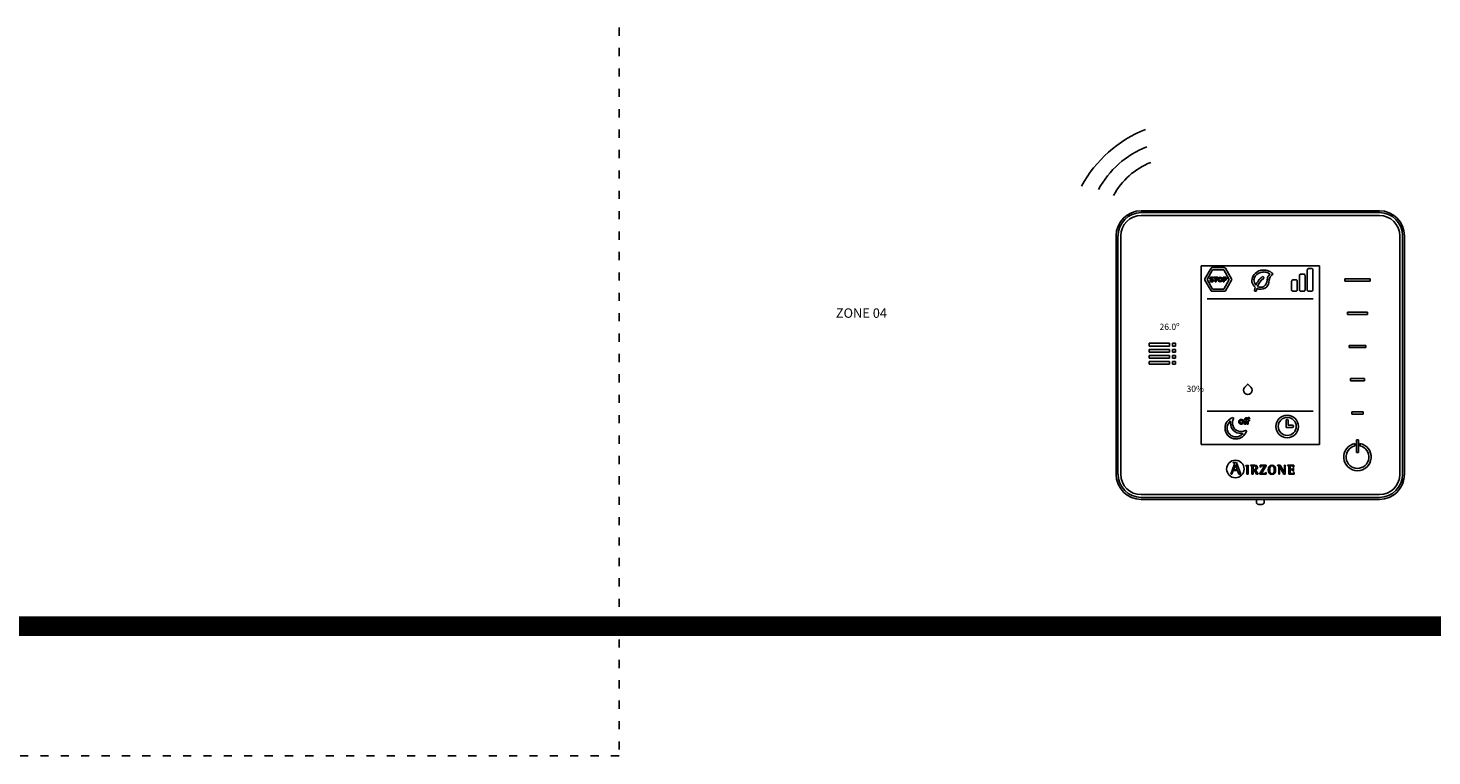
# Model space of a CAD drawing. Units: millimetres. Extents: x 14303 to 67572, y 2942 to 12698.
# Drawn here: x 20533 to 22600, y 8063 to 9133 of the extents above; entities that cross this region are included whole.
import ezdxf

# ---------------------------------------------------------------- set-up
doc = ezdxf.new("R2010")
doc.units = ezdxf.units.MM
doc.linetypes.add('ACAD_ISO03W100', pattern=[30, 12, -18])
doc.layers.add('AIRZONE HARDWARE', color=7, linetype='Continuous')
doc.styles.get("Standard").update_dxf_attribs({"font": 'arial.ttf'})

msp = doc.modelspace()

# ---------------------------------------------------------------- linework, layer by layer
at = {"color": 6, "const_width": 28.9}
msp.add_lwpolyline([(33722.3, 12508.8), (23928.4, 12508.8), (23928.4, 8253.3), (19323.2, 8253.8)], dxfattribs=at)
at = {"layer": 'AIRZONE HARDWARE', "color": 7}
for p, q in [((22355.6, 8864.7), (22172.2, 8864.7)), ((22522.9, 8861.9), (22172.2, 8861.9)), ((22172.2, 8857.7), (22522.9, 8857.7)), ((22522.9, 8864.7), (22355.6, 8864.7)), ((22135.2, 8827.7), (22135.2, 8477)), ((22138, 8827.7), (22138, 8477)), ((22142.2, 8477), (22142.2, 8827.7)), ((22552.9, 8827.7), (22552.9, 8477)), ((22557.1, 8477), (22557.1, 8827.7)), ((22559.9, 8477), (22559.9, 8827.7)), ((22260.3, 8521), (22260.3, 8783.7)), ((22260.3, 8783.7), (22434.8, 8783.7)), ((22275.1, 8780.1), (22266, 8764.3)), ((22277.4, 8777.7), (22269.3, 8763.5)), ((22294.7, 8780.9), (22276.5, 8780.9)), ((22293.8, 8777.7), (22277.4, 8777.7)), ((22279, 8765.8), (22279, 8767)), ((22279, 8767), (22284.9, 8767)), ((22281.3, 8765.8), (22279, 8765.8)), ((22281.3, 8760), (22281.3, 8765.8)), ((22284.9, 8765.8), (22282.6, 8765.8)), ((22282.6, 8765.8), (22282.6, 8760)), ((22284.9, 8767), (22284.9, 8765.8)), ((22292.9, 8767), (22292.9, 8760)), ((22301.9, 8763.5), (22293.8, 8777.7)), ((22294.3, 8765.8), (22295.8, 8765.8)), ((22305.2, 8764.3), (22296.1, 8780.1)), ((22405.2, 8748.2), (22405.2, 8769.2)), ((22407.3, 8771.3), (22411.4, 8771.3)), ((22413.5, 8769.2), (22413.5, 8748.2)), ((22416.7, 8748.2), (22416.7, 8777.6)), ((22418.8, 8779.7), (22422.9, 8779.7)), ((22425, 8777.6), (22425, 8748.2)), ((22434.8, 8783.7), (22434.8, 8521)), ((22472.1, 8764.5), (22509.2, 8764.5)), ((22472.1, 8761.1), (22472.1, 8764.5)), ((22509.2, 8764.5), (22509.2, 8761.1)), ((22266, 8762.7), (22275.1, 8746.9)), ((22269.3, 8763.5), (22277.4, 8749.4)), ((22276.5, 8746.1), (22294.7, 8746.1)), ((22277.4, 8749.4), (22293.8, 8749.4)), ((22282.6, 8760), (22281.3, 8760)), ((22292.9, 8760), (22294.3, 8760)), ((22293.8, 8749.4), (22301.9, 8763.5)), ((22295.9, 8763.6), (22294.3, 8763.6)), ((22294.3, 8760), (22294.3, 8762.4)), ((22296.1, 8746.9), (22305.2, 8762.7)), ((22393.7, 8760.9), (22393.7, 8748.2)), ((22395.8, 8763), (22399.9, 8763)), ((22399.9, 8746.1), (22395.8, 8746.1)), ((22402, 8748.2), (22402, 8760.9)), ((22411.4, 8746.1), (22407.3, 8746.1)), ((22422.9, 8746.1), (22418.8, 8746.1)), ((22509.2, 8761.1), (22472.1, 8761.1)), ((22269.5, 8734.9), (22425.6, 8734.9)), ((22475.7, 8715.6), (22505.5, 8715.6)), ((22475.7, 8712.2), (22475.7, 8715.6)), ((22505.5, 8712.2), (22475.7, 8712.2)), ((22505.5, 8715.6), (22505.5, 8712.2)), ((22183.9, 8665.4), (22183.9, 8669.6)), ((22183.9, 8669.6), (22213.7, 8669.6)), ((22213.7, 8665.4), (22183.9, 8665.4)), ((22213.7, 8669.6), (22213.7, 8665.4)), ((22218.2, 8665.4), (22218.2, 8669.6)), ((22218.2, 8669.6), (22222.7, 8669.6)), ((22222.7, 8665.4), (22218.2, 8665.4)), ((22222.7, 8669.6), (22222.7, 8665.4)), ((22478.3, 8666.6), (22503, 8666.6)), ((22478.3, 8663.3), (22478.3, 8666.6)), ((22503, 8663.3), (22478.3, 8663.3)), ((22503, 8666.6), (22503, 8663.3)), ((22183.9, 8656.6), (22183.9, 8660.7)), ((22183.9, 8660.7), (22213.7, 8660.7)), ((22213.7, 8656.6), (22183.9, 8656.6)), ((22183.9, 8647.7), (22183.9, 8651.9)), ((22183.9, 8651.9), (22213.7, 8651.9)), ((22213.7, 8647.7), (22183.9, 8647.7)), ((22183.9, 8638.9), (22183.9, 8643.1)), ((22183.9, 8643.1), (22213.7, 8643.1)), ((22213.7, 8660.7), (22213.7, 8656.6)), ((22213.7, 8651.9), (22213.7, 8647.7)), ((22213.7, 8643.1), (22213.7, 8638.9)), ((22218.2, 8656.6), (22218.2, 8660.7)), ((22218.2, 8660.7), (22222.7, 8660.7)), ((22222.7, 8656.6), (22218.2, 8656.6)), ((22218.2, 8647.7), (22218.2, 8651.9)), ((22218.2, 8651.9), (22222.7, 8651.9)), ((22222.7, 8647.7), (22218.2, 8647.7)), ((22218.2, 8638.9), (22218.2, 8643.1)), ((22218.2, 8643.1), (22222.7, 8643.1)), ((22222.7, 8660.7), (22222.7, 8656.6)), ((22222.7, 8651.9), (22222.7, 8647.7)), ((22222.7, 8643.1), (22222.7, 8638.9)), ((22213.7, 8638.9), (22183.9, 8638.9)), ((22222.7, 8638.9), (22218.2, 8638.9)), ((22480.3, 8617.7), (22501, 8617.7)), ((22480.3, 8614.3), (22480.3, 8617.7)), ((22501, 8614.3), (22480.3, 8614.3)), ((22501, 8617.7), (22501, 8614.3)), ((22269.5, 8569.8), (22425.6, 8569.8)), ((22482.5, 8568.7), (22498.8, 8568.7)), ((22482.5, 8565.4), (22482.5, 8568.7)), ((22498.8, 8565.4), (22482.5, 8565.4)), ((22498.8, 8568.7), (22498.8, 8565.4)), ((22385.6, 8556), (22385.6, 8545.8)), ((22385.6, 8545.8), (22394.7, 8545.8)), ((22388.8, 8556), (22388.8, 8549)), ((22388.8, 8549), (22394.7, 8549)), ((22434.8, 8521), (22260.3, 8521)), ((22486.9, 8518.8), (22486.9, 8522.3)), ((22492.3, 8527.5), (22489, 8527.5)), ((22489, 8527.5), (22489, 8508.8)), ((22492.3, 8508.8), (22492.3, 8527.5)), ((22494.4, 8522.3), (22494.4, 8518.8)), ((22489, 8508.8), (22492.3, 8508.8)), ((22309.2, 8491), (22304, 8476.9)), ((22304, 8476.9), (22305.6, 8476.9)), ((22305.6, 8476.9), (22307.6, 8482.3)), ((22307.6, 8494.2), (22307.6, 8493.7)), ((22312.5, 8494.2), (22307.6, 8494.2)), ((22307.6, 8482.3), (22314.1, 8482.3)), ((22308, 8483.5), (22310.8, 8491)), ((22313.7, 8483.5), (22308, 8483.5)), ((22310.8, 8491), (22313.7, 8483.5)), ((22318.7, 8476.9), (22312.5, 8494.2)), ((22314.1, 8482.3), (22316.1, 8476.9)), ((22316.1, 8476.9), (22318.7, 8476.9)), ((22326.1, 8490), (22329.8, 8490.4)), ((22326.1, 8489.5), (22326.1, 8490)), ((22329.8, 8477), (22327.6, 8477)), ((22329.8, 8490.4), (22329.8, 8477)), ((22333.2, 8490.2), (22333.2, 8489.8)), ((22335.1, 8477), (22337.2, 8477)), ((22337.2, 8484), (22337.2, 8487.5)), ((22337.2, 8477), (22337.2, 8483.1)), ((22337.2, 8483.1), (22338.5, 8483.1)), ((22338.5, 8483.1), (22341.9, 8477)), ((22344.2, 8477), (22340.6, 8483.4)), ((22341.9, 8477), (22344.2, 8477)), ((22353.6, 8489.3), (22347, 8478.1)), ((22347, 8478.1), (22347, 8477)), ((22347, 8477), (22356.1, 8477)), ((22356, 8490.2), (22347.4, 8490.2)), ((22347.4, 8490.2), (22347.4, 8487.3)), ((22347.4, 8487.3), (22347.9, 8487.3)), ((22349.3, 8477.9), (22356, 8489.2)), ((22356.2, 8479.8), (22355.7, 8479.8)), ((22356, 8489.2), (22356, 8490.2)), ((22356.1, 8477), (22356.2, 8479.8)), ((22372.7, 8489.8), (22372.7, 8490.2)), ((22372.7, 8490.2), (22376.8, 8490.2)), ((22374.7, 8477), (22374.7, 8487.7)), ((22375.9, 8477), (22374.7, 8477)), ((22382.4, 8477), (22375.9, 8488.2)), ((22375.9, 8488.2), (22375.9, 8488.2)), ((22375.9, 8488.2), (22375.9, 8477)), ((22376.8, 8490.2), (22383, 8479.5)), ((22384.3, 8477), (22382.4, 8477)), ((22383, 8479.5), (22383.1, 8479.5)), ((22383.1, 8479.5), (22383.1, 8490.2)), ((22383.1, 8490.2), (22384.3, 8490.2)), ((22384.3, 8490.2), (22384.3, 8477)), ((22387.7, 8490.2), (22387.7, 8489.8)), ((22397.1, 8490.2), (22387.7, 8490.2)), ((22389.5, 8477), (22397.4, 8477)), ((22396.2, 8485.9), (22395.7, 8485.9)), ((22395.7, 8481.7), (22396.2, 8481.7)), ((22396.2, 8481.7), (22396.2, 8485.9)), ((22396.6, 8487.3), (22397.1, 8487.3)), ((22397.4, 8479.8), (22396.9, 8479.8)), ((22397.1, 8487.3), (22397.1, 8490.2)), ((22397.4, 8477), (22397.4, 8479.8)), ((22522.9, 8447), (22172.2, 8447)), ((22172.2, 8442.8), (22522.9, 8442.8)), ((22172.2, 8440), (22396.8, 8440)), ((22341.8, 8440.1), (22341.8, 8435.6)), ((22353.3, 8435.6), (22353.3, 8440.1)), ((22396.8, 8440), (22522.9, 8440))]:
    msp.add_line(p, q, dxfattribs=at)
at = {"layer": 'AIRZONE HARDWARE', "color": 7, "linetype": 'ACAD_ISO03W100'}
msp.add_lwpolyline([(14303.2, 12134), (21403.4, 12134), (21403.4, 8062.7), (14303.2, 8062.7)], close=True, dxfattribs=at)
at = {"layer": 'AIRZONE HARDWARE', "color": 7}
for centre, radius in [((22288.4, 8763.5), 3.43), ((22288.4, 8763.5), 2.05), ((22387.2, 8547.4), 16.6), ((22387.2, 8547.4), 13.3), ((22310.9, 8484.7), 12.9)]:
    msp.add_circle(centre, radius, dxfattribs=at)
for centre, radius, start, end in [((22248.4, 8810.4), 187.5, 111.9099, 151.1993), ((22233, 8827.7), 141.3, 111.9099, 151.1993), ((22226.9, 8834.6), 109, 111.9099, 151.1993), ((22172.2, 8827.7), 36.9, 90, 180), ((22172.2, 8827.7), 34.1, 90, 180), ((22172.2, 8827.7), 30, 90, 180), ((22522.9, 8827.7), 36.9, 0, 90), ((22522.9, 8827.7), 34.1, 0, 90), ((22522.9, 8827.7), 30, 0, 90), ((22267.4, 8763.5), 1.61, 149.912, 210.1161), ((22276.5, 8779.3), 1.61, 89.8815, 150.0857), ((22294.7, 8779.3), 1.61, 29.9132, 90.1173), ((22295.6, 8764.7), 1.17, 283.7783, 79.116), ((22303.8, 8763.5), 1.61, 329.8827, 30.0868), ((22369, 8743), 30.6, 127.3361, 156.902), ((22366.4, 8745.1), 24.5, 125.5616, 160.6807), ((22351.3, 8766.2), 1.46, 305.5377, 125.5885), ((22407.3, 8769.2), 2.09, 90, 181.99), ((22411.4, 8769.2), 2.09, 358.01, 90), ((22418.8, 8777.6), 2.09, 90, 181.99), ((22422.9, 8777.6), 2.09, 358.01, 90), ((22276.5, 8747.7), 1.61, 209.9143, 270.1185), ((22294.7, 8747.7), 1.61, 269.8827, 330.0868), ((22366.4, 8745), 27.4, 165.3593, 174.2465), ((22340.5, 8747.6), 1.47, 174.1341, 358.5073), ((22356.2, 8746.7), 14.2, 165.0791, 176.6414), ((22395.8, 8760.9), 2.09, 90, 181.99), ((22395.8, 8748.2), 2.09, 178.01, 270), ((22399.9, 8760.9), 2.09, 358.01, 90), ((22399.9, 8748.2), 2.09, 270, 1.99), ((22407.3, 8748.2), 2.09, 178.01, 270), ((22411.4, 8748.2), 2.09, 270, 1.99), ((22418.8, 8748.2), 2.09, 178.01, 270), ((22422.9, 8748.2), 2.09, 270, 1.99), ((22387.2, 8556), 1.6, 360, 180), ((22394.7, 8547.4), 1.6, 270, 90), ((22490.6, 8502.4), 20.2, 100.6437, 79.3563), ((22490.6, 8502.4), 16.8, 102.8536, 77.1464), ((22172.2, 8477), 36.9, 180, 270), ((22172.2, 8477), 34.1, 180, 270), ((22172.2, 8477), 30, 180, 270), ((22522.9, 8477), 36.9, 270, 0), ((22522.9, 8477), 34.1, 270, 0), ((22522.9, 8477), 30, 270, 0)]:
    msp.add_arc(centre, radius, start, end, dxfattribs=at)
for points, knots in [([(22273.5, 8764.2), (22273.4, 8764.4), (22273.3, 8764.6), (22273.3, 8764.9), (22273.3, 8765.2), (22273.4, 8765.6), (22273.5, 8765.8)], [33, 33, 33, 33, 34, 34, 34, 35, 35, 35, 35]), ([(22275, 8765.7), (22274.8, 8765.5), (22274.8, 8765.4), (22274.8, 8765.1), (22274.8, 8765), (22274.8, 8764.8), (22274.9, 8764.7)], [5, 5, 5, 5, 6, 6, 6, 7, 7, 7, 7]), ([(22274.9, 8767), (22275.2, 8767), (22275.6, 8767.1), (22275.9, 8767.1), (22276.4, 8767.1), (22276.9, 8767), (22277.3, 8766.9)], [37, 37, 37, 37, 38, 38, 38, 39, 39, 39, 39]), ([(22276.5, 8765.8), (22276.3, 8765.9), (22276.1, 8765.9), (22275.9, 8765.9), (22275.5, 8765.9), (22275.2, 8765.8), (22275, 8765.7)], [3, 3, 3, 3, 4, 4, 4, 5, 5, 5, 5]), ([(22298, 8765.6), (22298.1, 8765.3), (22298.1, 8765), (22298.1, 8764.7), (22298.1, 8764.4), (22298.1, 8764.1), (22298, 8763.8)], [5, 5, 5, 5, 6, 6, 6, 7, 7, 7, 7]), ([(22361.8, 8771.7), (22360.6, 8770.3), (22358.2, 8767.4), (22357.8, 8760.4), (22354.8, 8753.4), (22348.2, 8751.6), (22344.7, 8752.3), (22343.3, 8753.2)], [0, 0, 0, 0, 1.487153, 2.973879, 5.580204, 6.89227, 8.274807, 8.274807, 8.274807, 8.274807]), ([(22277, 8760), (22276.7, 8760), (22276.4, 8759.9), (22276, 8759.9), (22275.5, 8759.9), (22275, 8760), (22274.4, 8760.2), (22273.9, 8760.3), (22273.5, 8760.5), (22273.1, 8760.8)], [17, 17, 17, 17, 18, 18, 18, 19, 19, 19, 20, 20, 20, 20]), ([(22275.2, 8761.3), (22275.5, 8761.2), (22275.8, 8761.2), (22276, 8761.2), (22276.8, 8761.2), (22277.2, 8761.4), (22277.2, 8761.9), (22277.2, 8762), (22277.1, 8762.2), (22277, 8762.3)], [24, 24, 24, 24, 25, 25, 25, 26, 26, 26, 27, 27, 27, 27]), ([(22278.5, 8762.8), (22278.6, 8762.6), (22278.6, 8762.3), (22278.6, 8762), (22278.6, 8761.6), (22278.5, 8761.3), (22278.4, 8761.1)], [13, 13, 13, 13, 14, 14, 14, 15, 15, 15, 15]), ([(22333.6, 8596.1), (22331.1, 8593.6), (22327.1, 8593.6), (22324.6, 8596.1), (22322.1, 8598.6), (22322.1, 8602.7), (22324.6, 8605.1), (22324.6, 8605.1), (22329.1, 8609.7), (22329.1, 8609.7), (22329.1, 8609.7), (22333.6, 8605.1), (22333.6, 8605.1), (22336.1, 8602.7), (22336.1, 8598.6), (22333.6, 8596.1)], [0, 0, 0, 0, 1, 1, 1, 2, 2, 2, 3, 3, 3, 4, 4, 4, 5, 5, 5, 5]), ([(22307, 8560.3), (22300.4, 8558.3), (22295.7, 8552.2), (22295.7, 8545), (22295.7, 8536.1), (22302.9, 8529), (22311.7, 8529), (22318.9, 8529), (22325, 8533.7), (22327, 8540.3)], [8, 8, 8, 8, 9, 9, 9, 10, 10, 10, 11, 11, 11, 11]), ([(22325.6, 8541.4), (22323.7, 8540.4), (22321.6, 8539.8), (22319.3, 8539.8), (22312.3, 8539.8), (22306.5, 8545.6), (22306.5, 8552.6), (22306.5, 8554.9), (22307.1, 8557), (22308.1, 8558.9)], [2, 2, 2, 2, 3, 3, 3, 4, 4, 4, 5, 5, 5, 5]), ([(22308, 8560), (22307.8, 8560.2), (22307.6, 8560.3), (22307.3, 8560.3), (22307.2, 8560.3), (22307.1, 8560.3), (22307, 8560.3)], [6, 6, 6, 6, 7, 7, 7, 8, 8, 8, 8]), ([(22320.9, 8557.4), (22320.5, 8557.6), (22320, 8557.7), (22319.4, 8557.7), (22318.8, 8557.7), (22318.3, 8557.6), (22317.9, 8557.4)], [1, 1, 1, 1, 2, 2, 2, 3, 3, 3, 3]), ([(22327.6, 8559.8), (22327.3, 8559.9), (22327, 8559.9), (22326.7, 8559.9), (22326.4, 8559.9), (22326, 8559.9), (22325.7, 8559.7)], [3, 3, 3, 3, 4, 4, 4, 5, 5, 5, 5]), ([(22326.7, 8558.4), (22326.8, 8558.4), (22326.9, 8558.5), (22327.1, 8558.5), (22327.2, 8558.5), (22327.4, 8558.5), (22327.5, 8558.4)], [9, 9, 9, 9, 10, 10, 10, 11, 11, 11, 11]), ([(22329.9, 8558.6), (22330, 8558.8), (22330.3, 8558.9), (22330.7, 8558.9), (22330.9, 8558.9), (22331.1, 8558.9), (22331.2, 8558.9)], [24, 24, 24, 24, 25, 25, 25, 26, 26, 26, 26]), ([(22311.7, 8531.9), (22304.5, 8531.9), (22298.6, 8537.8), (22298.6, 8545), (22298.6, 8549.2), (22300.6, 8553), (22303.8, 8555.4)], [0, 0, 0, 0, 1, 1, 1, 2, 2, 2, 2]), ([(22303.8, 8555.4), (22303.7, 8554.5), (22303.6, 8553.6), (22303.6, 8552.6), (22303.6, 8543.9), (22310.6, 8536.9), (22319.3, 8536.9), (22320.3, 8536.9), (22321.2, 8537), (22322.1, 8537.1)], [2, 2, 2, 2, 3, 3, 3, 4, 4, 4, 5, 5, 5, 5]), ([(22316, 8555.6), (22315.8, 8555.1), (22315.8, 8554.7), (22315.8, 8554.2), (22315.8, 8553.7), (22315.8, 8553.3), (22316, 8552.9)], [5, 5, 5, 5, 6, 6, 6, 7, 7, 7, 7]), ([(22317.7, 8553.4), (22317.6, 8553.6), (22317.6, 8553.9), (22317.6, 8554.2), (22317.6, 8554.5), (22317.6, 8554.8), (22317.7, 8555)], [6, 6, 6, 6, 7, 7, 7, 8, 8, 8, 8]), ([(22317.9, 8551), (22318.3, 8550.8), (22318.8, 8550.7), (22319.4, 8550.7), (22320, 8550.7), (22320.5, 8550.8), (22320.9, 8551)], [9, 9, 9, 9, 10, 10, 10, 11, 11, 11, 11]), ([(22318.7, 8556.1), (22318.9, 8556.2), (22319.1, 8556.3), (22319.4, 8556.3), (22319.7, 8556.3), (22319.9, 8556.2), (22320.1, 8556.1)], [10, 10, 10, 10, 11, 11, 11, 12, 12, 12, 12]), ([(22320.1, 8552.3), (22319.9, 8552.2), (22319.7, 8552.2), (22319.4, 8552.2), (22319.1, 8552.2), (22318.9, 8552.2), (22318.7, 8552.3)], [2, 2, 2, 2, 3, 3, 3, 4, 4, 4, 4]), ([(22321.1, 8555), (22321.2, 8554.8), (22321.2, 8554.5), (22321.2, 8554.2), (22321.2, 8553.9), (22321.2, 8553.6), (22321.1, 8553.4)], [14, 14, 14, 14, 15, 15, 15, 16, 16, 16, 16]), ([(22322.8, 8552.9), (22323, 8553.3), (22323, 8553.7), (22323, 8554.2), (22323, 8554.7), (22323, 8555.1), (22322.8, 8555.6)], [13, 13, 13, 13, 14, 14, 14, 15, 15, 15, 15]), ([(22326.7, 8541.3), (22326.5, 8541.5), (22326.3, 8541.6), (22326, 8541.6), (22325.9, 8541.6), (22325.7, 8541.5), (22325.6, 8541.4)], [0, 0, 0, 0, 1, 1, 1, 2, 2, 2, 2]), ([(22307.6, 8493.7), (22308.6, 8493.5), (22309.6, 8493.5), (22309.6, 8492.5), (22309.6, 8492.3), (22309.3, 8491.4), (22309.2, 8491)], [0, 0, 0, 0, 0.5, 0.5, 0.5, 1, 1, 1, 1]), ([(22327.6, 8477), (22327.6, 8478), (22327.6, 8486.6), (22327.6, 8487.6), (22327.6, 8489.1), (22327.5, 8489.3), (22326.1, 8489.5)], [0, 0, 0, 0, 0.5, 0.5, 0.5, 1, 1, 1, 1]), ([(22340.6, 8483.4), (22342.1, 8483.7), (22343.6, 8484.4), (22343.6, 8486.7), (22343.6, 8490.2), (22339.5, 8490.2), (22338, 8490.2), (22337.6, 8490.2), (22333.6, 8490.2), (22333.2, 8490.2)], [0, 0, 0, 0, 0.333333, 0.333333, 0.333333, 0.666667, 0.666667, 0.666667, 1, 1, 1, 1]), ([(22333.2, 8489.8), (22335, 8489.5), (22335.1, 8489.5), (22335.1, 8487.5), (22335.1, 8486.5), (22335.1, 8477.9), (22335.1, 8477)], [0, 0, 0, 0, 0.5, 0.5, 0.5, 1, 1, 1, 1]), ([(22337.2, 8487.5), (22337.2, 8488.9), (22337.2, 8489.3), (22338.6, 8489.3), (22340.2, 8489.3), (22341.4, 8488.7), (22341.4, 8486.6), (22341.4, 8484.4), (22339.6, 8484), (22338.4, 8484), (22338.2, 8484), (22337.3, 8484), (22337.2, 8484)], [0, 0, 0, 0, 0.25, 0.25, 0.25, 0.5, 0.5, 0.5, 0.75, 0.75, 0.75, 1, 1, 1, 1]), ([(22347.9, 8487.3), (22347.9, 8489.3), (22349.1, 8489.3), (22350.2, 8489.3), (22350.6, 8489.3), (22353.3, 8489.3), (22353.6, 8489.3)], [0, 0, 0, 0, 0.5, 0.5, 0.5, 1, 1, 1, 1]), ([(22355.7, 8479.8), (22355.7, 8477.9), (22354.5, 8477.9), (22353.3, 8477.9), (22352.9, 8477.9), (22349.7, 8477.9), (22349.3, 8477.9)], [0, 0, 0, 0, 0.5, 0.5, 0.5, 1, 1, 1, 1]), ([(22364.7, 8476.8), (22368.8, 8476.8), (22370, 8479.4), (22370, 8483.5), (22370, 8487.8), (22368.8, 8490.4), (22364.7, 8490.4), (22360.5, 8490.4), (22359.3, 8487.8), (22359.3, 8483.5), (22359.3, 8479.3), (22360.6, 8476.8), (22364.7, 8476.8)], [0, 0, 0, 0, 0.25, 0.25, 0.25, 0.5, 0.5, 0.5, 0.75, 0.75, 0.75, 1, 1, 1, 1]), ([(22361.4, 8483.5), (22361.4, 8486.2), (22361.7, 8489.5), (22364.7, 8489.5), (22367.7, 8489.5), (22367.9, 8486.1), (22367.9, 8483.5), (22367.9, 8481), (22367.8, 8477.7), (22364.7, 8477.7), (22361.7, 8477.7), (22361.4, 8481.1), (22361.4, 8483.5)], [0, 0, 0, 0, 0.25, 0.25, 0.25, 0.5, 0.5, 0.5, 0.75, 0.75, 0.75, 1, 1, 1, 1]), ([(22374.7, 8487.7), (22374.7, 8487.9), (22374.7, 8488.2), (22374.6, 8488.7), (22374.5, 8489.1), (22374.4, 8489.2), (22374.2, 8489.3), (22374.1, 8489.4), (22373.8, 8489.5), (22373.5, 8489.6), (22373.1, 8489.7), (22372.9, 8489.7), (22372.7, 8489.8)], [0, 0, 0, 0, 0.193315, 0.309147, 0.427379, 0.489029, 0.521028, 0.572868, 0.643576, 0.750199, 0.849314, 1, 1, 1, 1]), ([(22387.7, 8489.8), (22389.5, 8489.5), (22389.5, 8489.5), (22389.5, 8487.5), (22389.5, 8486.5), (22389.5, 8477.9), (22389.5, 8477)], [0, 0, 0, 0, 0.5, 0.5, 0.5, 1, 1, 1, 1]), ([(22391.7, 8484.3), (22391.7, 8484.7), (22391.7, 8487.9), (22391.7, 8488.3), (22391.7, 8489.2), (22391.9, 8489.3), (22392.9, 8489.3), (22393.1, 8489.3), (22394.3, 8489.3), (22394.5, 8489.3), (22395.8, 8489.3), (22396.6, 8488.9), (22396.6, 8487.3)], [0, 0, 0, 0, 0.25, 0.25, 0.25, 0.5, 0.5, 0.5, 0.75, 0.75, 0.75, 1, 1, 1, 1]), ([(22395.7, 8485.9), (22395.6, 8485.2), (22395.4, 8484.3), (22394.1, 8484.3), (22393.8, 8484.3), (22391.9, 8484.3), (22391.7, 8484.3)], [0, 0, 0, 0, 0.5, 0.5, 0.5, 1, 1, 1, 1]), ([(22396.9, 8479.8), (22396.8, 8478.3), (22396.2, 8477.9), (22395.1, 8477.9), (22394.9, 8477.9), (22393.1, 8477.9), (22392.9, 8477.9), (22391.9, 8477.9), (22391.7, 8477.9), (22391.7, 8479), (22391.7, 8479.5), (22391.7, 8483), (22391.7, 8483.4)], [0, 0, 0, 0, 0.25, 0.25, 0.25, 0.5, 0.5, 0.5, 0.75, 0.75, 0.75, 1, 1, 1, 1]), ([(22391.7, 8483.4), (22391.9, 8483.4), (22393.8, 8483.4), (22394.1, 8483.4), (22395.2, 8483.4), (22395.7, 8482.8), (22395.7, 8481.7)], [0, 0, 0, 0, 0.5, 0.5, 0.5, 1, 1, 1, 1]), ([(22341.8, 8435.6), (22341.8, 8435.3), (22341.8, 8434.8), (22342.2, 8434.1), (22342.7, 8433.6), (22343.3, 8433.2), (22344, 8432.9), (22344.9, 8432.7), (22346, 8432.5), (22346.9, 8432.4), (22347.4, 8432.4), (22347.5, 8432.4)], [0, 0, 0, 0, 0.10316, 0.203094, 0.297217, 0.394956, 0.508884, 0.661188, 0.808136, 0.960392, 1, 1, 1, 1]), ([(22347.5, 8432.4), (22347.8, 8432.4), (22348.3, 8432.4), (22349.4, 8432.5), (22350.5, 8432.7), (22351.4, 8433), (22352.1, 8433.4), (22352.7, 8433.9), (22353.1, 8434.6), (22353.3, 8435.2), (22353.3, 8435.6), (22353.3, 8435.6)], [0, 0, 0, 0, 0.076782, 0.224571, 0.377731, 0.548801, 0.656305, 0.759034, 0.863807, 0.971297, 1, 1, 1, 1])]:
    msp.add_open_spline(points, degree=3, knots=knots, dxfattribs=at)
for points in [[(22273.5, 8765.8), (22273.7, 8766.1), (22273.9, 8766.3), (22274.1, 8766.5)], [(22274.1, 8766.5), (22274.3, 8766.7), (22274.6, 8766.9), (22274.9, 8767)], [(22274.9, 8764.7), (22274.9, 8764.6), (22275, 8764.6), (22275.2, 8764.5)], [(22275.2, 8764.5), (22275.3, 8764.4), (22275.5, 8764.3), (22275.7, 8764.3)], [(22275.7, 8764.3), (22275.9, 8764.2), (22276.1, 8764.2), (22276.4, 8764.1)], [(22277.1, 8765.6), (22276.9, 8765.7), (22276.7, 8765.8), (22276.5, 8765.8)], [(22277.5, 8765.4), (22277.4, 8765.5), (22277.2, 8765.5), (22277.1, 8765.6)], [(22277.3, 8766.9), (22277.7, 8766.7), (22278.1, 8766.5), (22278.4, 8766.3)], [(22277.8, 8765.2), (22277.7, 8765.2), (22277.6, 8765.3), (22277.5, 8765.4)], [(22278.4, 8766.3), (22278.4, 8766.3), (22277.8, 8765.2), (22277.8, 8765.2)], [(22292.9, 8767), (22292.9, 8767), (22295.9, 8767), (22295.9, 8767)], [(22294.3, 8765.8), (22294.3, 8765.8), (22294.3, 8763.6), (22294.3, 8763.6)], [(22295.9, 8767), (22296.2, 8767), (22296.5, 8767), (22296.8, 8766.8)], [(22296.8, 8766.8), (22297.1, 8766.7), (22297.3, 8766.5), (22297.5, 8766.3)], [(22297.5, 8766.3), (22297.7, 8766.1), (22297.8, 8765.8), (22298, 8765.6)], [(22273.1, 8760.8), (22273.1, 8760.8), (22273.7, 8762), (22273.7, 8762)], [(22273.8, 8763.7), (22273.7, 8763.8), (22273.6, 8764), (22273.5, 8764.2)], [(22273.7, 8762), (22273.7, 8762), (22273.8, 8761.9), (22274, 8761.8)], [(22274.5, 8763.3), (22274.2, 8763.4), (22274, 8763.5), (22273.8, 8763.7)], [(22274, 8761.8), (22274.1, 8761.7), (22274.3, 8761.6), (22274.5, 8761.5)], [(22275.3, 8763), (22275, 8763.1), (22274.7, 8763.2), (22274.5, 8763.3)], [(22274.5, 8761.5), (22274.7, 8761.4), (22275, 8761.3), (22275.2, 8761.3)], [(22276.1, 8762.8), (22275.9, 8762.8), (22275.6, 8762.9), (22275.3, 8763)], [(22276.7, 8762.5), (22276.5, 8762.6), (22276.3, 8762.7), (22276.1, 8762.8)], [(22276.4, 8764.1), (22276.7, 8764), (22277, 8763.9), (22277.3, 8763.8)], [(22277, 8762.3), (22276.9, 8762.4), (22276.8, 8762.5), (22276.7, 8762.5)], [(22277.8, 8760.4), (22277.6, 8760.2), (22277.3, 8760.1), (22277, 8760)], [(22277.3, 8763.8), (22277.6, 8763.7), (22277.8, 8763.6), (22278, 8763.4)], [(22278.4, 8761.1), (22278.3, 8760.8), (22278.1, 8760.6), (22277.8, 8760.4)], [(22278, 8763.4), (22278.2, 8763.2), (22278.4, 8763.1), (22278.5, 8762.8)], [(22295.9, 8762.4), (22295.9, 8762.4), (22294.3, 8762.4), (22294.3, 8762.4)], [(22296.8, 8762.6), (22296.6, 8762.4), (22296.3, 8762.4), (22295.9, 8762.4)], [(22297.5, 8763.1), (22297.3, 8762.9), (22297.1, 8762.7), (22296.8, 8762.6)], [(22298, 8763.8), (22297.9, 8763.6), (22297.7, 8763.3), (22297.5, 8763.1)], [(22308.1, 8558.9), (22308.3, 8559.2), (22308.3, 8559.7), (22308, 8560)], [(22324.6, 8558.3), (22324.4, 8558), (22324.4, 8557.6), (22324.4, 8557.2)], [(22325, 8559.2), (22324.8, 8558.9), (22324.7, 8558.6), (22324.6, 8558.3)], [(22325.7, 8559.7), (22325.5, 8559.6), (22325.2, 8559.4), (22325, 8559.2)], [(22326.2, 8557.7), (22326.3, 8557.9), (22326.3, 8558), (22326.4, 8558.1)], [(22326.2, 8557.3), (22326.2, 8557.4), (22326.2, 8557.6), (22326.2, 8557.7)], [(22326.4, 8558.1), (22326.4, 8558.2), (22326.5, 8558.3), (22326.7, 8558.4)], [(22327.5, 8558.4), (22327.7, 8558.4), (22327.9, 8558.4), (22328, 8558.3)], [(22328.5, 8559.6), (22328.2, 8559.7), (22327.9, 8559.8), (22327.6, 8559.8)], [(22328, 8558.3), (22328, 8558.2), (22327.9, 8558.2), (22327.9, 8558.1)], [(22327.9, 8558.1), (22327.9, 8558), (22327.9, 8558), (22327.9, 8557.9)], [(22327.9, 8557.9), (22327.9, 8557.8), (22327.9, 8557.7), (22327.9, 8557.7)], [(22327.9, 8557.7), (22327.9, 8557.6), (22327.9, 8557.5), (22327.9, 8557.5)], [(22329.2, 8560.2), (22328.9, 8560), (22328.7, 8559.8), (22328.5, 8559.6)], [(22330.3, 8560.4), (22329.9, 8560.4), (22329.5, 8560.3), (22329.2, 8560.2)], [(22329.6, 8557.7), (22329.6, 8558), (22329.7, 8558.3), (22329.9, 8558.6)], [(22329.6, 8556.8), (22329.6, 8556.8), (22329.6, 8557.7), (22329.6, 8557.7)], [(22331.2, 8560.3), (22331, 8560.4), (22330.7, 8560.4), (22330.3, 8560.4)], [(22332, 8560), (22331.8, 8560.1), (22331.5, 8560.2), (22331.2, 8560.3)], [(22331.2, 8558.9), (22331.4, 8558.8), (22331.5, 8558.8), (22331.6, 8558.7)], [(22331.6, 8558.7), (22331.6, 8558.7), (22332, 8560), (22332, 8560)], [(22322.1, 8537.1), (22319.7, 8533.9), (22315.9, 8531.9), (22311.7, 8531.9)], [(22316.7, 8556.7), (22316.4, 8556.4), (22316.2, 8556), (22316, 8555.6)], [(22316, 8552.9), (22316.2, 8552.5), (22316.4, 8552.1), (22316.7, 8551.8)], [(22317.9, 8557.4), (22317.4, 8557.3), (22317, 8557), (22316.7, 8556.7)], [(22316.7, 8551.8), (22317, 8551.4), (22317.4, 8551.2), (22317.9, 8551)], [(22317.7, 8555), (22317.8, 8555.3), (22317.9, 8555.5), (22318.1, 8555.7)], [(22318.1, 8552.8), (22317.9, 8552.9), (22317.8, 8553.1), (22317.7, 8553.4)], [(22318.1, 8555.7), (22318.3, 8555.9), (22318.5, 8556), (22318.7, 8556.1)], [(22318.7, 8552.3), (22318.5, 8552.4), (22318.3, 8552.6), (22318.1, 8552.8)], [(22320.1, 8556.1), (22320.3, 8556), (22320.5, 8555.9), (22320.7, 8555.7)], [(22320.7, 8552.8), (22320.5, 8552.6), (22320.3, 8552.4), (22320.1, 8552.3)], [(22320.7, 8555.7), (22320.9, 8555.5), (22321, 8555.3), (22321.1, 8555)], [(22321.1, 8553.4), (22321, 8553.2), (22320.9, 8552.9), (22320.7, 8552.8)], [(22322.1, 8556.7), (22321.7, 8557), (22321.4, 8557.3), (22320.9, 8557.4)], [(22320.9, 8551), (22321.4, 8551.2), (22321.8, 8551.4), (22322.1, 8551.8)], [(22322.8, 8555.6), (22322.6, 8556), (22322.4, 8556.4), (22322.1, 8556.7)], [(22322.1, 8551.8), (22322.4, 8552.1), (22322.6, 8552.5), (22322.8, 8552.9)], [(22324.4, 8556.8), (22324.4, 8556.8), (22323.5, 8556.8), (22323.5, 8556.8)], [(22323.5, 8556.8), (22323.5, 8556.8), (22323.5, 8555.5), (22323.5, 8555.5)], [(22323.5, 8555.5), (22323.5, 8555.5), (22324.4, 8555.5), (22324.4, 8555.5)], [(22324.4, 8557.2), (22324.4, 8557.2), (22324.4, 8556.8), (22324.4, 8556.8)], [(22324.4, 8555.5), (22324.4, 8555.5), (22324.4, 8550.8), (22324.4, 8550.8)], [(22324.4, 8550.8), (22324.4, 8550.8), (22326.2, 8550.8), (22326.2, 8550.8)], [(22326.2, 8556.8), (22326.2, 8556.8), (22326.2, 8557.3), (22326.2, 8557.3)], [(22327.9, 8556.8), (22327.9, 8556.8), (22326.2, 8556.8), (22326.2, 8556.8)], [(22326.2, 8550.8), (22326.2, 8550.8), (22326.2, 8555.5), (22326.2, 8555.5)], [(22326.2, 8555.5), (22326.2, 8555.5), (22327.9, 8555.5), (22327.9, 8555.5)], [(22327, 8540.3), (22327.1, 8540.7), (22327, 8541.1), (22326.7, 8541.3)], [(22327.9, 8557.5), (22327.9, 8557.5), (22327.9, 8556.8), (22327.9, 8556.8)], [(22327.9, 8555.5), (22327.9, 8555.5), (22327.9, 8550.8), (22327.9, 8550.8)], [(22327.9, 8550.8), (22327.9, 8550.8), (22329.6, 8550.8), (22329.6, 8550.8)], [(22331.5, 8556.8), (22331.5, 8556.8), (22329.6, 8556.8), (22329.6, 8556.8)], [(22329.6, 8550.8), (22329.6, 8550.8), (22329.6, 8555.5), (22329.6, 8555.5)], [(22329.6, 8555.5), (22329.6, 8555.5), (22331.5, 8555.5), (22331.5, 8555.5)], [(22331.5, 8555.5), (22331.5, 8555.5), (22331.5, 8556.8), (22331.5, 8556.8)]]:
    msp.add_open_spline(points, degree=3, dxfattribs=at)
for points in [[(22366.4, 8771.6), (22360.2, 8775.9), (22350.8, 8777.3), (22343.7, 8775.2), (22337, 8768.7), (22335.3, 8759.7), (22339.8, 8752)], [(22361.8, 8771.7), (22357.6, 8773.8), (22351.9, 8774.5), (22345.3, 8772.7), (22340.2, 8768.3), (22338.1, 8762.8), (22340.8, 8755)], [(22342.5, 8750.3), (22348.8, 8749.1), (22358.8, 8755.3), (22360.6, 8761.8), (22362, 8767.2), (22366.4, 8771.6)]]:
    msp.add_spline(points, degree=3, dxfattribs=at)

# ---------------------------------------------------------------- texts
at = {"layer": 'AIRZONE HARDWARE', "color": 7, "width": 0.11, "attachment_point": 1}
for s, insert, char_height in [('\\pi-45.11249;{\\fKalinga|b0|i0|c0|p34;ZONE 04}', (22347.2, 8721), 13.847), ('\\pi-16.42942;{\\fKalinga|b0|i0|c0|p34;26.0º}', (22350.8, 8698.5), 9.231), ('\\pi-12.69293;{\\fKalinga|b1|i0|c0|p34;30%}', (22356.1, 8607.3), 9.231)]:
    msp.add_mtext(s, dxfattribs=dict(at, insert=insert, char_height=char_height))

doc.saveas('drawing.dxf')
